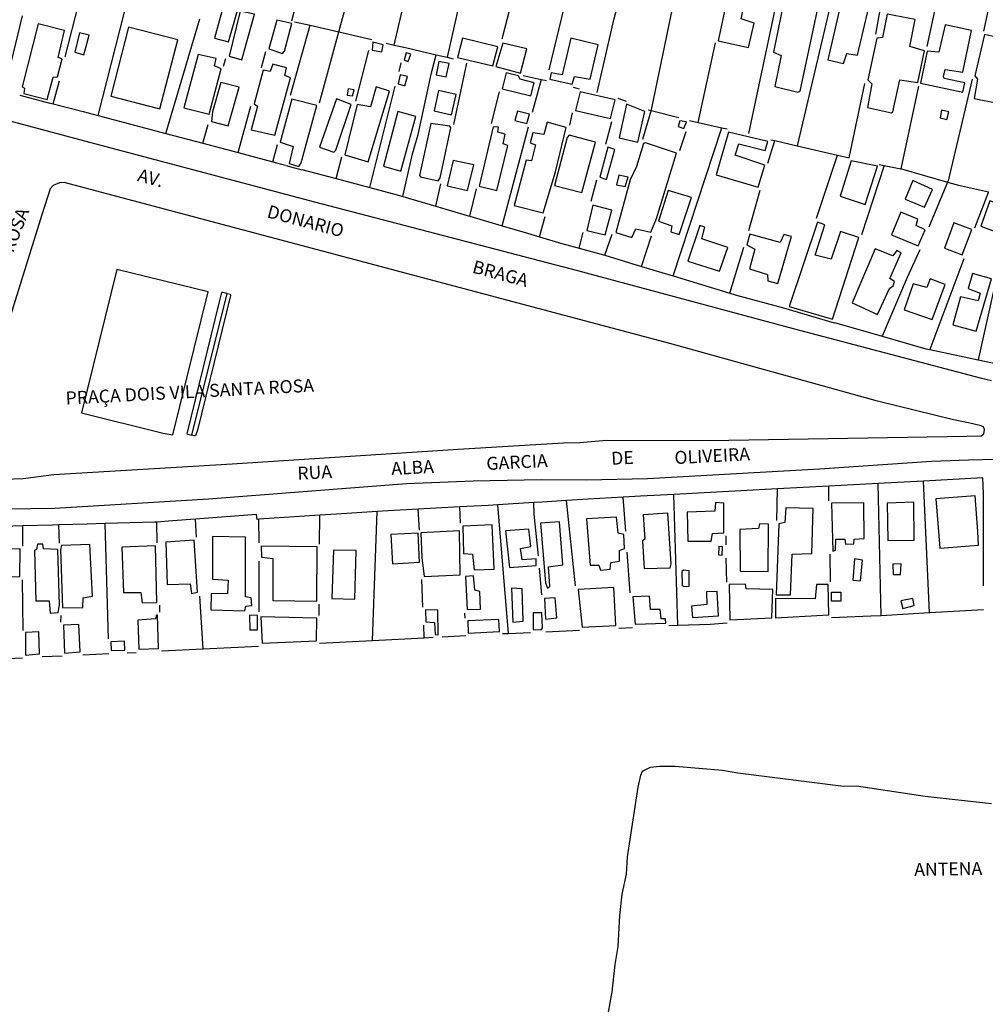
# Model space of a CAD drawing. Units: millimetres. Extents: x 187934 to 190351, y 1679726 to 1682612.
# Drawn here: x 189918 to 190104, y 1680009 to 1680199 of the extents above; entities that cross this region are included whole.
import ezdxf
from ezdxf.enums import TextEntityAlignment as Align

# ---------------------------------------------------------------- set-up
doc = ezdxf.new("R2010")
doc.units = ezdxf.units.MM
doc.header["$LTSCALE"] = 10
doc.header["$MEASUREMENT"] = 0
doc.header["$PDMODE"] = 2
doc.header["$PDSIZE"] = 5
doc.layers.add('Cotas_Coordenadas', color=7, linetype='Continuous', lineweight=20)
doc.layers.add('Linhas de Cota', color=7, linetype='Continuous', lineweight=5)
for name, color, linetype in [('V-AREA_VERDE', 3, 'Continuous'), ('V-EDIFICACAO', 31, 'Continuous'), ('V-LOTE', 1, 'Continuous'), ('V-NOME_DOS_LOGRADOUROS', 7, 'Continuous'), ('V-QUADRA', 50, 'Continuous'), ('V-TESTADA', 5, 'Continuous'), ('V-VALETA', 173, 'Continuous')]:
    doc.layers.add(name, color=color, linetype=linetype)
doc.styles.get("Standard").update_dxf_attribs({"font": 'ARIAL.TTF'})
doc.dimstyles.new('ISO-25', dxfattribs={"dimtxt": 2.5, "dimasz": 2.5, "dimexe": 1.25, "dimexo": 0.625, "dimgap": 1, "dimtad": 1, "dimtxsty": 'Standard', "dimblk": 'OBLIQUE', "dimcen": 0, "dimadec": 0, "dimazin": 0, "dimtfac": 1, "dimtmove": 0, "dimatfit": 3, "dimfxl": 0, "dimarcsym": 0})

# ---------------------------------------------------------------- blocks, each defined once
blk = doc.blocks.new('_Oblique')
at = {"layer": 'Linhas de Cota', "color": 0, "lineweight": -2}
blk.add_line((-0.5, -0.5), (0.5, 0.5), dxfattribs=at)
blk = doc.blocks.new('*D155')
at = {"layer": 'Cotas_Coordenadas', "color": 0, "lineweight": -2, "ltscale": 5}
blk.add_line((189747.78, 1680018.38), (189733.65, 1680012.37), dxfattribs=at)
at = {"layer": 'Defpoints', "color": 0, "ltscale": 5}
for p in [(190101.71, 1680169), (189733.65, 1680012.37)]:
    blk.add_point(p, dxfattribs=at)
at = {"layer": 'Cotas_Coordenadas', "color": 0, "lineweight": -2, "ltscale": 5, "xscale": 2.5, "yscale": 2.5, "zscale": 2.5, "rotation": 203.0519059049302}
blk.add_blockref('_Oblique', (189733.65, 1680012.37), dxfattribs=at)
at = {"layer": 'Cotas_Coordenadas', "color": 0, "ltscale": 5, "insert": (189742.33, 1680018.54), "char_height": 2.5, "attachment_point": 5, "rotation": 23.0519}
blk.add_mtext('R400', dxfattribs=at)
blk = doc.blocks.new('*D222')
at = {"layer": 'Defpoints', "color": 0, "ltscale": 5}
for p in [(190101.84, 1680168.5), (189698.75, 1680002.33)]:
    blk.add_point(p, dxfattribs=at)
at = {"layer": 'Linhas de Cota', "color": 0, "lineweight": -2, "ltscale": 5}
blk.add_line((189712.53, 1680008.02), (189698.75, 1680002.33), dxfattribs=at)
at = {"layer": 'Linhas de Cota', "color": 0, "lineweight": -2, "ltscale": 5, "xscale": 2.5, "yscale": 2.5, "zscale": 2.5, "rotation": 202.4036608616126}
blk.add_blockref('_Oblique', (189698.75, 1680002.33), dxfattribs=at)
at = {"layer": 'Linhas de Cota', "color": 0, "ltscale": 5, "insert": (189707.08, 1680008.23), "char_height": 2.5, "attachment_point": 5, "rotation": 22.4037}
blk.add_mtext('R436', dxfattribs=at)
blk = doc.blocks.new('*D223')
at = {"layer": 'Defpoints', "color": 0, "ltscale": 5}
for p in [(190088.06, 1680221.38), (189691.9, 1680166.06)]:
    blk.add_point(p, dxfattribs=at)
at = {"layer": 'Linhas de Cota', "color": 0, "lineweight": -2, "ltscale": 5}
blk.add_line((189706.67, 1680168.12), (189691.9, 1680166.06), dxfattribs=at)
at = {"layer": 'Linhas de Cota', "color": 0, "lineweight": -2, "ltscale": 5, "xscale": 2.5, "yscale": 2.5, "zscale": 2.5, "rotation": 187.9501085644772}
blk.add_blockref('_Oblique', (189691.9, 1680166.06), dxfattribs=at)
at = {"layer": 'Linhas de Cota', "color": 0, "ltscale": 5, "insert": (189701.45, 1680169.69), "char_height": 2.5, "attachment_point": 5, "rotation": 7.9501}
blk.add_mtext('R400', dxfattribs=at)
blk = doc.blocks.new('*D224')
at = {"layer": 'Defpoints', "color": 0, "ltscale": 5}
for p in [(190088.06, 1680221.38), (189656.77, 1680157.48)]:
    blk.add_point(p, dxfattribs=at)
at = {"layer": 'Linhas de Cota', "color": 0, "lineweight": -2, "ltscale": 5}
blk.add_line((189671.52, 1680159.67), (189656.77, 1680157.48), dxfattribs=at)
at = {"layer": 'Linhas de Cota', "color": 0, "lineweight": -2, "ltscale": 5, "xscale": 2.5, "yscale": 2.5, "zscale": 2.5, "rotation": 188.4268090430182}
blk.add_blockref('_Oblique', (189656.77, 1680157.48), dxfattribs=at)
at = {"layer": 'Linhas de Cota', "color": 0, "ltscale": 5, "insert": (189666.28, 1680161.2), "char_height": 2.5, "attachment_point": 5, "rotation": 8.4268}
blk.add_mtext('R436', dxfattribs=at)

msp = doc.modelspace()

# ---------------------------------------------------------------- linework, layer by layer
at = {"layer": 'V-AREA_VERDE'}
msp.add_lwpolyline([(189912.7, 1680109.83), (189918.38, 1680109.98), (189924.28, 1680110.79), (189958.68, 1680112.84), (190002.31, 1680115.69), (190022.65, 1680116.88), (190025.85, 1680116.95), (190030.98, 1680117.39), (190050.8, 1680117.32), (190100.54, 1680118.2), (190103.27, 1680118.25), (190103.83, 1680118.6), (190103.95, 1680119.47), (190103.76, 1680119.96), (190103.3, 1680120.19), (190100.82, 1680120.72), (190097.93, 1680121.34), (190083.28, 1680124.89), (190043.17, 1680136.06), (189929.44, 1680166.3), (189926.26, 1680167.14), (189925.35, 1680167.07), (189924.19, 1680166.55), (189923.58, 1680165.91), (189921.99, 1680160.85), (189908.89, 1680119.15)], dxfattribs=at)
at = {"layer": 'V-EDIFICACAO'}
for points in [[(190055.15, 1680206.83), (190052.54, 1680194.44), (190058.36, 1680193.15), (190059.44, 1680197.88), (190056.97, 1680198.71), (190058.61, 1680206.26), (190055.15, 1680206.83)], [(190065.47, 1680203.36), (190063.18, 1680192.26), (190064.66, 1680191.62), (190063.43, 1680185.65), (190067.92, 1680184.55), (190068.33, 1680184.76), (190072.02, 1680201.91), (190065.47, 1680203.36)], [(190076.52, 1680203.03), (190073.66, 1680190.77), (190076.73, 1680190.06), (190077.33, 1680191.97), (190079.44, 1680191.67), (190081.61, 1680200.94), (190078.72, 1680201.63), (190078.84, 1680202.57), (190076.52, 1680203.03)], [(189957.33, 1680200.93), (189956.89, 1680200.78), (189955.33, 1680194.94), (189957.98, 1680194.27), (189959.71, 1680200.27), (189957.33, 1680200.93)], [(189958.13, 1680191.48), (189960.57, 1680190.8), (189963.02, 1680199.56), (189960.24, 1680200.18), (189958.13, 1680191.48)], [(190085.12, 1680199.57), (190084.22, 1680195.11), (190083.18, 1680194.95), (190081.4, 1680186.89), (190082.19, 1680186.12), (190081.33, 1680181.6), (190085.96, 1680180.57), (190086.23, 1680180.77), (190087.58, 1680186.92), (190091.07, 1680186.43), (190092.38, 1680192.54), (190089.55, 1680193.38), (190090.56, 1680198.56), (190085.12, 1680199.57)], [(189921.28, 1680197.74), (189918.19, 1680185.57), (189918.65, 1680185.34), (189918.5, 1680184.3), (189922.98, 1680183.15), (189924.14, 1680187.4), (189924.99, 1680187.5), (189925.88, 1680190.95), (189925.12, 1680191.24), (189926.33, 1680196.46), (189921.28, 1680197.74)], [(189938.67, 1680197.09), (189935.29, 1680183.77), (189944.74, 1680181.34), (189948.22, 1680194.62), (189938.67, 1680197.09)], [(189967.33, 1680198.46), (189965.81, 1680192.88), (189968.43, 1680192), (189968.79, 1680192.46), (189970.25, 1680197.8), (189967.33, 1680198.46)], [(190095.09, 1680192.23), (190092.86, 1680192.43), (190091.59, 1680186.27), (190099.76, 1680184.56), (190100.12, 1680186.33), (190096.15, 1680187.2), (190095.99, 1680187.56), (190096.37, 1680188.94), (190099.76, 1680188.42), (190101.45, 1680196.45), (190096.31, 1680197.51), (190095.09, 1680192.23)], [(189929.27, 1680195.97), (189928.35, 1680192.23), (189930.07, 1680191.75), (189931.12, 1680195.55), (189929.27, 1680195.97)], [(190003.17, 1680194.96), (190002.22, 1680191.24), (190009.01, 1680189.62), (190010.01, 1680193.26), (190003.17, 1680194.96)], [(190024.06, 1680194.93), (190022.4, 1680187.85), (190020.28, 1680188.24), (190020.02, 1680187.07), (190024.34, 1680186.11), (190024.77, 1680187.54), (190027.79, 1680187.02), (190029.37, 1680193.64), (190024.06, 1680194.93)], [(190103.95, 1680195.66), (190102.04, 1680187.67), (190102.57, 1680187.05), (190101.91, 1680183.31), (190106.52, 1680182.43), (190107.96, 1680188.75), (190111.28, 1680188.15), (190111.87, 1680188.73), (190112.97, 1680193.61), (190103.95, 1680195.66)], [(189985.89, 1680194.18), (189985.71, 1680192.63), (189987.6, 1680192.33), (189987.87, 1680193.68), (189985.89, 1680194.18)], [(190010.98, 1680194.01), (190009.63, 1680189.52), (190014.39, 1680188.19), (190015.61, 1680192.89), (190010.98, 1680194.01)], [(189952.17, 1680191.81), (189949.4, 1680181.51), (189954.24, 1680180.29), (189956.59, 1680189.07), (189955.33, 1680189.59), (189955.6, 1680191.04), (189952.17, 1680191.81)], [(189992.31, 1680192.12), (189991.92, 1680190.72), (189992.68, 1680190.45), (189993.19, 1680191.87), (189992.31, 1680192.12)], [(189966.57, 1680189.93), (189966.07, 1680188.51), (189964.69, 1680188.75), (189962.94, 1680182.28), (189963.6, 1680181.85), (189962.37, 1680177.26), (189966.94, 1680176.21), (189969.94, 1680187.28), (189968.89, 1680187.75), (189969.23, 1680189.26), (189966.57, 1680189.93)], [(189998.62, 1680190.43), (189998.1, 1680187.85), (190000.01, 1680187.48), (190000.57, 1680190.05), (189998.62, 1680190.43)], [(189991.16, 1680187.88), (189990.75, 1680186.12), (189992.04, 1680185.76), (189992.55, 1680187.57), (189991.16, 1680187.88)], [(190014.29, 1680187.07), (190013.96, 1680187.7), (190011.59, 1680188.27), (190010.81, 1680185.16), (190016.35, 1680183.83), (190017, 1680186.36), (190014.29, 1680187.07)], [(189956.5, 1680186.43), (189954.94, 1680180.76), (189954.72, 1680178.89), (189957.93, 1680178.02), (189960.06, 1680185.53), (189956.5, 1680186.43)], [(189982.85, 1680182.15), (189980.46, 1680172.44), (189984.96, 1680171.08), (189989.05, 1680184.76), (189986.49, 1680185.54), (189985.44, 1680181.71), (189982.85, 1680182.15)], [(189981.13, 1680185.2), (189980.93, 1680183.95), (189981.91, 1680183.82), (189982.23, 1680184.98), (189981.13, 1680185.2)], [(189998.55, 1680184.83), (189997.69, 1680180.93), (190001.04, 1680180.19), (190001.92, 1680184.06), (189998.55, 1680184.83)], [(190025.91, 1680184.61), (190025.01, 1680181.03), (190031.72, 1680179.45), (190032.65, 1680183.08), (190025.91, 1680184.61)], [(189970.26, 1680183.2), (189968, 1680174.86), (189970.51, 1680174.08), (189969.72, 1680170.76), (189971.61, 1680170.19), (189972.04, 1680170.9), (189975.03, 1680181.95), (189970.26, 1680183.2)], [(189975.58, 1680173.92), (189978.34, 1680172.95), (189978.73, 1680173.34), (189981.69, 1680182.18), (189978.88, 1680183.27), (189975.58, 1680173.92)], [(190034.8, 1680182.21), (190033.41, 1680175.7), (190037.04, 1680174.9), (190038.39, 1680180.78), (190034.8, 1680182.21)], [(189990.72, 1680180.79), (189987.94, 1680170.29), (189991.24, 1680169.32), (189994.18, 1680179.85), (189990.72, 1680180.79)], [(190013.77, 1680180.85), (190013.3, 1680179.08), (190015.6, 1680178.47), (190016.12, 1680180.27), (190013.77, 1680180.85)], [(190095.63, 1680181.04), (190095.35, 1680179.56), (190096.65, 1680179.27), (190097.06, 1680180.75), (190095.63, 1680181.04)], [(189997.05, 1680178.51), (189994.89, 1680168.49), (189995.06, 1680168.18), (189998.45, 1680167.45), (189998.86, 1680168.03), (190000.93, 1680177.68), (190000.73, 1680177.95), (189997.05, 1680178.51)], [(190009.09, 1680177.86), (190006.42, 1680166.4), (190009.82, 1680165.57), (190011.89, 1680174.22), (190011.04, 1680174.55), (190011.41, 1680176.44), (190009.99, 1680176.85), (190010.09, 1680177.79), (190009.09, 1680177.86)], [(190016.77, 1680176.68), (190016.26, 1680174.79), (190017.26, 1680174.38), (190016.51, 1680171.27), (190015.44, 1680171.39), (190013.17, 1680162.68), (190018.74, 1680161.24), (190021.12, 1680169.17), (190023.2, 1680177.72), (190019.49, 1680178.78), (190018.86, 1680176.4), (190016.77, 1680176.68)], [(190045.15, 1680179), (190044.83, 1680177.93), (190045.89, 1680177.51), (190046.44, 1680178.8), (190045.15, 1680179)], [(190023.39, 1680175.81), (190020.94, 1680166.5), (190026.22, 1680165.19), (190028.83, 1680174.91), (190023.76, 1680176.23), (190023.39, 1680175.81)], [(190054.51, 1680176.83), (190052.16, 1680168.56), (190060.26, 1680166.21), (190061.54, 1680170.46), (190055.79, 1680172.37), (190056.5, 1680174.57), (190061.6, 1680173.31), (190062.11, 1680175.05), (190054.51, 1680176.83)], [(190038.47, 1680174.77), (190038.14, 1680174.61), (190036.73, 1680170.2), (190035.53, 1680167.62), (190032.79, 1680157.48), (190035.86, 1680156.52), (190036.62, 1680158.2), (190039.5, 1680157.54), (190040.62, 1680160.18), (190044.5, 1680172.74), (190038.47, 1680174.77)], [(190029.67, 1680168.16), (190030.99, 1680167.68), (190032.56, 1680173.47), (190031.21, 1680173.94), (190029.67, 1680168.16)], [(190001.35, 1680171.35), (190000.24, 1680166.44), (190004.15, 1680165.57), (190005.39, 1680170.53), (190001.35, 1680171.35)], [(190078.22, 1680171.29), (190076.05, 1680164.47), (190080.88, 1680162.89), (190083.27, 1680170.28), (190078.22, 1680171.29)], [(190033.37, 1680168.52), (190032.92, 1680166.66), (190034.55, 1680166.31), (190035.14, 1680168.16), (190033.37, 1680168.52)], [(190090.07, 1680167.47), (190088.63, 1680163.91), (190092.37, 1680162.32), (190093.9, 1680165.76), (190090.07, 1680167.47)], [(190041.01, 1680159.62), (190043.55, 1680158.74), (190043.4, 1680157.58), (190045, 1680157.08), (190047.37, 1680164.22), (190042.89, 1680165.56), (190041.01, 1680159.62)], [(190028.34, 1680162.75), (190027.15, 1680157.86), (190030.74, 1680157.04), (190031.98, 1680161.8), (190028.34, 1680162.75)], [(190104.97, 1680163.55), (190103.25, 1680158.69), (190107.53, 1680157.1), (190108.75, 1680162.22), (190104.97, 1680163.55)], [(190087.77, 1680161.39), (190085.95, 1680157.04), (190091.15, 1680154.9), (190092.5, 1680157.95), (190090.73, 1680158.82), (190091.09, 1680160.05), (190087.77, 1680161.39)], [(190046.68, 1680151.94), (190052.81, 1680149.99), (190054.38, 1680154.57), (190049.35, 1680156.27), (190049.92, 1680158.5), (190048.98, 1680158.82), (190046.68, 1680151.94)], [(190071.27, 1680153.09), (190073.11, 1680158.95), (190071.68, 1680159.48), (190066.24, 1680143.21), (190074.57, 1680140.73), (190079.67, 1680156.5), (190076.11, 1680157.66), (190074.31, 1680152.29), (190071.27, 1680153.09)], [(190097.99, 1680159.32), (190096.18, 1680154.43), (190099.6, 1680153.15), (190101.49, 1680158.03), (190097.99, 1680159.32)], [(190058.65, 1680157.14), (190058.08, 1680155.07), (190059.6, 1680154.27), (190058.56, 1680150.47), (190062.02, 1680149.35), (190062.09, 1680148.15), (190064.02, 1680147.61), (190066.67, 1680156.66), (190065.21, 1680157.08), (190064.47, 1680155.54), (190058.65, 1680157.14)], [(190082.83, 1680154.28), (190078.4, 1680143.9), (190083.29, 1680141.65), (190085.57, 1680146.67), (190086.29, 1680147.19), (190086.58, 1680147.98), (190085.67, 1680148.58), (190087.82, 1680153.53), (190086.98, 1680154), (190086.27, 1680152.96), (190082.83, 1680154.28)], [(190099.27, 1680145.08), (190097.81, 1680139.67), (190102.31, 1680138.45), (190105.31, 1680148.54), (190101.59, 1680149.57), (190100.76, 1680146.65), (190103.11, 1680145.74), (190102.73, 1680144.26), (190099.27, 1680145.08)], [(190093.47, 1680148.55), (190092.8, 1680146.84), (190090.16, 1680147.56), (190088.4, 1680142.57), (190093.81, 1680140.65), (190096.36, 1680147.42), (190093.47, 1680148.55)], [(189957.73, 1680145.69), (189958.31, 1680145.54), (189958.4, 1680145.29), (189951.99, 1680119.34), (189951.66, 1680118.21), (189951.38, 1680118.23), (189950.91, 1680118.35), (189957.73, 1680145.69), (189956.83, 1680145.91), (189956.68, 1680145.91), (189956.14, 1680143.86), (189950.01, 1680118.88), (189949.98, 1680118.66), (189950.13, 1680118.56), (189950.91, 1680118.35)], [(190094.55, 1680106.08), (190095.29, 1680096.55), (190102.79, 1680097.12), (190102.62, 1680099.77), (190102.11, 1680106.66)], [(190052.03, 1680105.36), (190051.85, 1680103.72), (190046.55, 1680103.51), (190046.66, 1680097.88), (190051.2, 1680097.88), (190051.42, 1680099.37), (190053.62, 1680099.52), (190053.61, 1680105.25), (190052.03, 1680105.36)], [(190065.56, 1680104.36), (190065.4, 1680101.49), (190064.26, 1680101.27), (190063.73, 1680087.53), (190066.48, 1680087.54), (190066.79, 1680095.41), (190070.59, 1680095.51), (190070.88, 1680104.19), (190065.56, 1680104.36)], [(190074.4, 1680105.26), (190074.68, 1680096), (190075.18, 1680096.16), (190075.22, 1680098.29), (190076.95, 1680098.32), (190077.11, 1680097.36), (190078.68, 1680097.42), (190078.75, 1680098.32), (190080.69, 1680098.43), (190080.64, 1680105.33), (190074.4, 1680105.26)], [(190085.12, 1680105.27), (190085.28, 1680098.05), (190090.35, 1680098.08), (190090.3, 1680105.42), (190085.12, 1680105.27)], [(190027.09, 1680102.23), (190027.79, 1680093.31), (190029.51, 1680093.26), (190029.81, 1680092.34), (190031.68, 1680092.5), (190031.78, 1680093.77), (190033.5, 1680094.03), (190033.46, 1680096.14), (190034.47, 1680096.49), (190034.31, 1680099.17), (190033.2, 1680099.45), (190032.91, 1680102.57), (190027.09, 1680102.23)], [(190038.07, 1680102.97), (190038.36, 1680098.29), (190037.89, 1680097.97), (190038.21, 1680092.66), (190043.26, 1680092.79), (190043.46, 1680093.55), (190042.78, 1680103.29), (190038.07, 1680102.97)], [(189995.14, 1680099.52), (189995.3, 1680094.74), (189995.78, 1680091.12), (190002.73, 1680091.42), (190002.6, 1680099.93), (189995.14, 1680099.52)], [(190003.26, 1680100.83), (190003.36, 1680095.54), (190005.13, 1680095.38), (190005.44, 1680092.41), (190009.3, 1680092.54), (190008.92, 1680101.05), (190003.26, 1680100.83)], [(190011.48, 1680099.9), (190012.25, 1680092.8), (190017.39, 1680093.2), (190017.38, 1680094.48), (190014.67, 1680094.32), (190014.37, 1680096.49), (190016.38, 1680096.86), (190015.98, 1680100.25), (190011.48, 1680099.9)], [(190018.23, 1680101.4), (190019.22, 1680089.87), (190019.6, 1680088.84), (190020.05, 1680089.26), (190019.76, 1680092.96), (190022.51, 1680093.33), (190021.92, 1680101.63), (190018.23, 1680101.4)], [(190056.68, 1680100.16), (190056.78, 1680092.13), (190062.17, 1680092.09), (190062.21, 1680101.18), (190060.5, 1680101.25), (190060.32, 1680100.35), (190056.68, 1680100.16)], [(189945.93, 1680097.74), (189946.18, 1680089.56), (189950.62, 1680089.68), (189950.83, 1680087.79), (189952.04, 1680088.08), (189951.36, 1680098.13), (189945.93, 1680097.74)], [(189954.94, 1680098.78), (189954.94, 1680090.57), (189957.92, 1680090.41), (189957.79, 1680087.79), (189954.63, 1680087.78), (189954.59, 1680084.64), (189961.17, 1680084.44), (189961.35, 1680085.35), (189962.48, 1680085.47), (189962.41, 1680086.98), (189961.31, 1680087.2), (189961.3, 1680098.66), (189954.94, 1680098.78)], [(189989.35, 1680099.21), (189989.65, 1680093.56), (189994.85, 1680093.87), (189994.62, 1680099.48), (189989.35, 1680099.21)], [(189912.87, 1680096.34), (189912.77, 1680091.01), (189917.72, 1680091.07), (189917.82, 1680096.4), (189912.87, 1680096.34)], [(189922.28, 1680096.43), (189922.17, 1680097.33), (189921.16, 1680097.33), (189920.95, 1680096.29), (189920.54, 1680096.11), (189920.83, 1680086.43), (189923.36, 1680086.41), (189923.59, 1680084.04), (189925.14, 1680084.12), (189925.38, 1680085.63), (189925.06, 1680096.29), (189922.28, 1680096.43)], [(189925.78, 1680097.06), (189925.58, 1680096.3), (189925.93, 1680085.05), (189929.91, 1680085.14), (189929.96, 1680087), (189931.78, 1680087.32), (189931.24, 1680097.28), (189925.78, 1680097.06)], [(189937.42, 1680096.77), (189937.71, 1680088.02), (189941.07, 1680088), (189941.34, 1680086.01), (189944.19, 1680086.1), (189943.88, 1680097.01), (189937.42, 1680096.77)], [(189964.31, 1680096.97), (189964.35, 1680094.81), (189966.59, 1680094.55), (189966.57, 1680086.48), (189975.05, 1680086.33), (189975.13, 1680096.81), (189964.31, 1680096.97)], [(189978.24, 1680096.18), (189977.97, 1680086.87), (189982.39, 1680086.74), (189982.67, 1680096.08), (189978.24, 1680096.18)], [(190052.68, 1680096.88), (190052.57, 1680095.25), (190053.29, 1680095.19), (190053.33, 1680096.81), (190052.68, 1680096.88)], [(190078.86, 1680094.53), (190078.53, 1680090.41), (190080.01, 1680090.24), (190080.4, 1680094.27), (190078.86, 1680094.53)], [(190045.83, 1680092.3), (190045.53, 1680092.07), (190045.59, 1680089.43), (190045.85, 1680089.19), (190046.91, 1680089.25), (190046.95, 1680092.16), (190045.83, 1680092.3)], [(190086.21, 1680093.5), (190086.3, 1680091.51), (190087.72, 1680091.48), (190087.82, 1680093.53), (190086.21, 1680093.5)], [(190003.77, 1680091.11), (190004.06, 1680084.71), (190006.63, 1680084.8), (190006.53, 1680088.21), (190005.52, 1680088.44), (190005.32, 1680091.2), (190003.77, 1680091.11)], [(190012.6, 1680088.85), (190012.91, 1680082.28), (190014.88, 1680082.48), (190014.66, 1680088.74), (190012.6, 1680088.85)], [(190025.5, 1680088.58), (190026.26, 1680081.35), (190032.76, 1680081.65), (190032.37, 1680088.94), (190025.5, 1680088.58)], [(190057.94, 1680088.71), (190057.79, 1680089.62), (190054.64, 1680089.55), (190054.77, 1680082.72), (190062.91, 1680083.14), (190063.09, 1680088.61), (190057.94, 1680088.71)], [(190063.59, 1680086.88), (190063.6, 1680083.14), (190073.9, 1680083.69), (190073.73, 1680089.56), (190071.52, 1680089.55), (190071.22, 1680086.8), (190063.59, 1680086.88)], [(190019.03, 1680086.85), (190019.2, 1680082.85), (190021.35, 1680083.09), (190021.03, 1680087), (190019.03, 1680086.85)], [(190036.07, 1680087.16), (190036.49, 1680081.89), (190042.39, 1680082.12), (190042.36, 1680082.9), (190041.55, 1680082.91), (190041.34, 1680084.74), (190039.48, 1680084.73), (190039.28, 1680087.27), (190036.07, 1680087.16)], [(190047.37, 1680085.38), (190047.57, 1680083.2), (190052.56, 1680083.5), (190052.31, 1680088.22), (190050.28, 1680088.13), (190050.33, 1680085.68), (190047.37, 1680085.38)], [(190074.38, 1680088.09), (190076.2, 1680088.09), (190076.2, 1680086.32), (190074.38, 1680086.32), (190074.38, 1680088.09)], [(190087.81, 1680086.37), (190088.18, 1680084.95), (190090.37, 1680085.47), (190090.08, 1680086.84), (190087.81, 1680086.37)], [(189940.51, 1680082.68), (189940.71, 1680077.06), (189944.52, 1680077.22), (189944.32, 1680083.64), (189944.08, 1680083.64), (189943.89, 1680082.91), (189940.51, 1680082.68)], [(189962.08, 1680083.63), (189962.15, 1680080.81), (189963.63, 1680080.82), (189963.63, 1680083.56), (189962.08, 1680083.63)], [(189964.22, 1680083.29), (189964.48, 1680078.24), (189974.99, 1680078.67), (189975.06, 1680083.08), (189964.22, 1680083.29)], [(189996.04, 1680084.65), (189996.1, 1680082.37), (189997.77, 1680082.22), (189997.91, 1680079.9), (189998.47, 1680079.86), (189998.41, 1680084.58), (189996.04, 1680084.65)], [(190016.78, 1680084.08), (190016.8, 1680080.85), (190018.34, 1680080.81), (190018.61, 1680081.19), (190018.48, 1680084.07), (190016.78, 1680084.08)], [(189926.18, 1680081.73), (189926.34, 1680076.32), (189929.36, 1680076.58), (189929.1, 1680081.84), (189926.18, 1680081.73)], [(190004.2, 1680082.52), (190004.25, 1680080.17), (190010.29, 1680080.5), (190010.21, 1680082.77), (190004.2, 1680082.52)], [(189918.79, 1680080.31), (189918.8, 1680075.91), (189921.55, 1680076.17), (189921.42, 1680080.43), (189918.79, 1680080.31)], [(189935.26, 1680078.47), (189935.37, 1680076.8), (189937.96, 1680076.89), (189937.92, 1680078.59), (189935.26, 1680078.47)]]:
    msp.add_lwpolyline(points, close=True, dxfattribs=at)
at = {"layer": 'V-LOTE'}
for points in [[(189990, 1680193.63), (189997.27, 1680224.94)], [(190017.3, 1680220.16), (190010.74, 1680194.79)], [(190019.92, 1680188.83), (190026.65, 1680216.82)], [(189979.33, 1680196.17), (189984.35, 1680214.48)], [(189970.25, 1680198.32), (189974.19, 1680213.78)], [(190005.03, 1680212.7), (190000.19, 1680191.27)], [(190039.59, 1680180.92), (190039.75, 1680181.47), (190046.22, 1680212.83)], [(190058.41, 1680176.55), (190065.35, 1680209.03)], [(190075.42, 1680206.75), (190067.75, 1680174.19)], [(190082.98, 1680195.73), (190083.65, 1680199.64), (190084.81, 1680204.63)], [(189932.82, 1680180.02), (189938.77, 1680203.29)], [(190029.15, 1680184.47), (190032.44, 1680198.77), (190033.45, 1680202.56)], [(189926.46, 1680191.33), (189929.11, 1680201.63)], [(190094.74, 1680202.38), (190092.79, 1680193.36)], [(189918.18, 1680199.29), (189914.72, 1680184.84)], [(189945.92, 1680176.56), (189952.47, 1680198.67)], [(190104.59, 1680200.16), (190103.73, 1680196.3)], [(189970, 1680183.93), (189973.74, 1680197.45)], [(189970.77, 1680198.13), (189973.74, 1680197.45)], [(189973.74, 1680197.45), (189979.33, 1680196.17)], [(189975.57, 1680182.49), (189979.33, 1680196.17)], [(189979.33, 1680196.17), (189985.66, 1680194.72)], [(189988.46, 1680193.99), (189990, 1680193.63)], [(189990, 1680193.63), (189992.14, 1680193.14)], [(189992.14, 1680193.14), (189998.09, 1680191.76)], [(190048.67, 1680178.7), (190051.98, 1680194.07)], [(189964.4, 1680189.32), (189965.22, 1680192.41)], [(189982.58, 1680182.78), (189985.12, 1680192.56)], [(189991.64, 1680164.43), (189993.53, 1680172.65), (189994.61, 1680176.4), (189997.17, 1680188.24), (189998.09, 1680191.76)], [(189998.09, 1680191.76), (190000.19, 1680191.27)], [(190000.19, 1680191.27), (190001.4, 1680190.99)], [(189957.03, 1680189.55), (189957.52, 1680191.03)], [(189990.93, 1680188.5), (189991.34, 1680190.22)], [(190001.47, 1680178.29), (190003.99, 1680190.15)], [(190014.9, 1680187.78), (190018.38, 1680187)], [(189924.14, 1680182.31), (189925.35, 1680186.74)], [(189985.29, 1680166.14), (189990.18, 1680185.71)], [(190018.38, 1680187), (190016.61, 1680180.64)], [(190018.38, 1680187), (190019.41, 1680186.77)], [(190024.51, 1680185.5), (190025.66, 1680185.2)], [(190075.58, 1680172.38), (190077.82, 1680171.86), (190080.84, 1680186.24)], [(190091.2, 1680185.68), (190087.75, 1680169.77)], [(190101.53, 1680187.07), (190096.92, 1680167.44), (190096.82, 1680167.2)], [(190008.8, 1680178.5), (190010.3, 1680184.61)], [(189923.39, 1680182.51), (189924.14, 1680182.31)], [(189924.14, 1680182.31), (189929.93, 1680180.78)], [(189959.88, 1680172.87), (189962.32, 1680181.84)], [(190033.14, 1680183.35), (190034.74, 1680182.8)], [(189929.93, 1680180.78), (189932.82, 1680180.02)], [(189932.82, 1680180.02), (189945.92, 1680176.56)], [(190023.86, 1680178.17), (190024.38, 1680180.58)], [(190038.01, 1680175.47), (190039.59, 1680180.92)], [(190039.59, 1680180.92), (190039, 1680181.07)], [(190044.94, 1680179.61), (190039.59, 1680180.92)], [(189953.07, 1680174.67), (189954.09, 1680178.32)], [(190010.84, 1680158.75), (190015.94, 1680177.87)], [(190030.87, 1680174.49), (190032.02, 1680178.89)], [(190047, 1680179.08), (190048.67, 1680178.7)], [(190048.67, 1680178.7), (190053.26, 1680177.67)], [(189945.92, 1680176.56), (189953.07, 1680174.67)], [(190043.83, 1680149.08), (190053.26, 1680177.67)], [(190045.11, 1680173.26), (190046.35, 1680176.94)], [(190053.26, 1680177.67), (190054.26, 1680177.44)], [(189953.07, 1680174.67), (189959.88, 1680172.87)], [(189966.53, 1680171.11), (189967.44, 1680174.42)], [(190062.14, 1680170.84), (190063.46, 1680175.19)], [(190062.69, 1680175.37), (190063.46, 1680175.19)], [(190063.46, 1680175.19), (190067.75, 1680174.19)], [(190067.75, 1680174.19), (190075.58, 1680172.38)], [(189959.88, 1680172.87), (189966.53, 1680171.11)], [(189978.76, 1680167.86), (189979.88, 1680172.08)], [(190071.49, 1680160.21), (190075.58, 1680172.38)], [(189966.53, 1680171.11), (189968.97, 1680170.47)], [(190084.59, 1680170.4), (190080.2, 1680156.99)], [(190083.63, 1680170.59), (190084.59, 1680170.4)], [(190084.59, 1680170.4), (190087.75, 1680169.77)], [(189972.15, 1680169.6), (189978.76, 1680167.86)], [(190087.75, 1680169.77), (190087.9, 1680169.74), (190096.82, 1680167.2)], [(189978.76, 1680167.86), (189985.29, 1680166.14)], [(189998.04, 1680162.54), (189998.98, 1680166.86)], [(190027.98, 1680163.51), (190029.08, 1680167.62)], [(190096.82, 1680167.2), (190093.17, 1680158.48)], [(190096.82, 1680167.2), (190098.9, 1680166.61), (190104.71, 1680165.3)], [(189985.29, 1680166.14), (189990.59, 1680164.74)], [(189990.59, 1680164.74), (189991.64, 1680164.43)], [(190004.56, 1680160.61), (190005.86, 1680165.9)], [(190058.42, 1680157.88), (190060.63, 1680165.62)], [(190104.71, 1680165.3), (190102.02, 1680158.3)], [(189991.64, 1680164.43), (189998.04, 1680162.54)], [(189998.04, 1680162.54), (190004.05, 1680160.76)], [(190004.05, 1680160.76), (190004.56, 1680160.61)], [(190004.56, 1680160.61), (190010.84, 1680158.75)], [(190018.03, 1680156.63), (190019.14, 1680160.58)], [(190010.84, 1680158.75), (190015.69, 1680157.32)], [(190015.69, 1680157.32), (190018.03, 1680156.63)], [(190025.66, 1680154.45), (190026.44, 1680157.45)], [(190030.66, 1680153.07), (190032.07, 1680157.15)], [(190018.03, 1680156.63), (190022.32, 1680155.36)], [(190022.32, 1680155.36), (190025.66, 1680154.45)], [(190037.72, 1680150.93), (190039.66, 1680156.79)], [(190107.9, 1680156.33), (190102.74, 1680132.9)], [(190025.66, 1680154.45), (190030.38, 1680153.16)], [(190030.38, 1680153.16), (190030.66, 1680153.07)], [(190054.77, 1680145.76), (190057.49, 1680154.65)], [(190091.43, 1680154.15), (190089, 1680148.81), (190084.21, 1680137.45)], [(190030.66, 1680153.07), (190037.72, 1680150.93)], [(190099.92, 1680152.37), (190093.37, 1680134.87)], [(189947.25, 1680118.44), (189954.05, 1680146.03), (189936.44, 1680150.31), (189929.6, 1680122.65), (189945.4, 1680118.77), (189947.25, 1680118.44)], [(190037.72, 1680150.93), (190043.83, 1680149.08)], [(190043.83, 1680149.08), (190054.77, 1680145.76)], [(190054.77, 1680145.76), (190055.8, 1680145.45)], [(190055.8, 1680145.45), (190065.12, 1680142.93)], [(190065.12, 1680142.93), (190065.43, 1680142.85)], [(190074.95, 1680140.12), (190084.21, 1680137.45)], [(190084.21, 1680137.45), (190092.64, 1680135.02)], [(190092.64, 1680135.02), (190093.37, 1680134.87)], [(190093.37, 1680134.87), (190102.74, 1680132.9)], [(190102.74, 1680132.9), (190106.71, 1680132.06)], [(190092.18, 1680109.5), (190083.41, 1680109.03)], [(190103.59, 1680110.11), (190092.18, 1680109.5)], [(190093.31, 1680084.12), (190092.18, 1680109.5)], [(190103.77, 1680089.29), (190103.72, 1680107), (190103.59, 1680110.11)], [(190063.98, 1680107.99), (190043.96, 1680106.92)], [(190063.84, 1680101.92), (190063.98, 1680107.99)], [(190073.86, 1680108.52), (190063.98, 1680107.99)], [(190083.41, 1680109.03), (190073.86, 1680108.52)], [(190073.9, 1680105.72), (190073.86, 1680108.52)], [(190084.01, 1680083.59), (190083.41, 1680109.03)], [(190023.24, 1680105.77), (190018.53, 1680105.46)], [(190027.45, 1680106.04), (190023.24, 1680105.77)], [(190024.99, 1680089.27), (190023.24, 1680105.77)], [(190034.16, 1680106.4), (190027.45, 1680106.04)], [(190037.53, 1680106.58), (190034.16, 1680106.4)], [(190034.67, 1680099.86), (190034.16, 1680106.4)], [(190043.96, 1680106.92), (190037.53, 1680106.58)], [(190044.73, 1680081.72), (190043.96, 1680106.92)], [(189988.84, 1680103.79), (189986.68, 1680103.65)], [(189994.62, 1680104.09), (189988.84, 1680103.79)], [(190002.67, 1680104.51), (189994.62, 1680104.09)], [(189994.85, 1680100.05), (189994.62, 1680104.09)], [(190008.11, 1680104.79), (190002.67, 1680104.51)], [(190002.8, 1680101.39), (190002.67, 1680104.51)], [(190009.97, 1680104.91), (190008.11, 1680104.79)], [(190016.94, 1680105.36), (190009.97, 1680104.91)], [(190012.06, 1680080.12), (190009.97, 1680104.91)], [(190018.53, 1680105.46), (190016.94, 1680105.36)], [(190017.83, 1680095.11), (190017.03, 1680103.1), (190016.94, 1680105.36)], [(189947.2, 1680101.82), (189944.2, 1680101.59)], [(189951.63, 1680102.15), (189947.2, 1680101.82)], [(189963.41, 1680103.03), (189951.63, 1680102.15)], [(189951.83, 1680098.7), (189951.63, 1680102.15)], [(189963.56, 1680102.11), (189963.41, 1680103.03)], [(189963.87, 1680102.13), (189963.56, 1680102.11)], [(189975.62, 1680102.91), (189963.87, 1680102.13)], [(189963.94, 1680097.57), (189963.87, 1680102.13)], [(189975.58, 1680097.36), (189975.62, 1680102.91)], [(189978.84, 1680103.13), (189975.62, 1680102.91)], [(189986.68, 1680103.65), (189978.84, 1680103.13)], [(189985.83, 1680078.77), (189986.68, 1680103.65)], [(189918.3, 1680100.84), (189912.51, 1680100.68)], [(189918.29, 1680096.96), (189918.3, 1680100.84)], [(189924.05, 1680101), (189918.3, 1680100.84)], [(189925.28, 1680101.04), (189924.05, 1680101)], [(189930.73, 1680101.19), (189925.28, 1680101.04)], [(189925.35, 1680097.5), (189925.28, 1680101.04)], [(189934.2, 1680101.29), (189930.73, 1680101.19)], [(189943.78, 1680101.56), (189934.2, 1680101.29)], [(189934.85, 1680079.05), (189934.2, 1680101.29)], [(189944.2, 1680101.59), (189943.78, 1680101.56)], [(189944.26, 1680097.58), (189944.2, 1680101.59)], [(190054.06, 1680097.21), (190054.05, 1680098.92)], [(190035.56, 1680087.92), (190034.98, 1680095.8)], [(190054.17, 1680090.03), (190054.08, 1680094.64)], [(190074.18, 1680090.04), (190074.12, 1680095.41)], [(189963.9, 1680084.27), (189963.93, 1680094.04)], [(190018.46, 1680087.58), (190018.04, 1680092.67)], [(189918.36, 1680080.68), (189918.24, 1680090.47)], [(189995.53, 1680085.2), (189995.35, 1680090.5)], [(189953.12, 1680077.15), (189952.5, 1680087.3)], [(189944.77, 1680084.23), (189944.76, 1680085.56)], [(189975.48, 1680083.58), (189975.5, 1680085.75)], [(190093.31, 1680084.12), (190103.73, 1680084.71)], [(189925.67, 1680082.27), (189925.71, 1680083.58)], [(190003.7, 1680083.07), (190003.65, 1680084.05)], [(190074.43, 1680083.21), (190081.99, 1680083.48), (190084.01, 1680083.59)], [(190084.01, 1680083.59), (190093.31, 1680084.12)], [(189995.8, 1680079.28), (189995.73, 1680081.72)], [(190033.34, 1680081.14), (190035.99, 1680081.28)], [(190043.02, 1680081.67), (190044.73, 1680081.72)], [(190044.73, 1680081.72), (190050.95, 1680081.88), (190054.25, 1680082.18)], [(189985.83, 1680078.77), (189995.8, 1680079.28)], [(189995.8, 1680079.28), (189997.48, 1680079.36)], [(189999.23, 1680079.46), (190003.82, 1680079.73)], [(190010.92, 1680080.07), (190012.06, 1680080.12)], [(190012.06, 1680080.12), (190016.28, 1680080.29)], [(190019.23, 1680080.43), (190025.73, 1680080.76)], [(189945.08, 1680076.77), (189953.12, 1680077.15)], [(189953.12, 1680077.15), (189963.8, 1680077.66)], [(189975.57, 1680078.26), (189985.83, 1680078.77)], [(189912.58, 1680075.12), (189918.24, 1680075.4)], [(189922.03, 1680075.63), (189925.92, 1680075.79)], [(189929.9, 1680075.98), (189934.9, 1680076.23)], [(189938.47, 1680076.38), (189940.19, 1680076.45)]]:
    msp.add_lwpolyline(points, dxfattribs=at)
at = {"layer": 'V-QUADRA'}
for points in [[(189823.51, 1680203.74), (189868.21, 1680191.6), (189916.48, 1680178.79), (189932.11, 1680174.64), (189974.59, 1680163.36), (190025.36, 1680150.15), (190067.03, 1680138.92), (190103.37, 1680129.39), (190105.26, 1680128.89)], [(189912.7, 1680109.83), (189918.38, 1680109.98), (189924.28, 1680110.79), (189958.68, 1680112.84), (190002.31, 1680115.69), (190022.65, 1680116.88), (190025.85, 1680116.95), (190030.98, 1680117.39), (190050.8, 1680117.32), (190100.54, 1680118.2), (190103.27, 1680118.25), (190103.83, 1680118.6), (190103.95, 1680119.47), (190103.76, 1680119.96), (190103.3, 1680120.19), (190100.82, 1680120.72), (190097.93, 1680121.34), (190083.28, 1680124.89), (190043.17, 1680136.06), (189929.44, 1680166.3), (189926.26, 1680167.14), (189925.35, 1680167.07), (189924.19, 1680166.55), (189923.58, 1680165.91), (189921.99, 1680160.85), (189908.89, 1680119.15)], [(190106.09, 1680113.69), (190100.84, 1680113.51), (190093.71, 1680113.27), (190072.11, 1680111.78), (190038.85, 1680109.93), (190027.13, 1680109.65), (190018.34, 1680109.75), (190005.24, 1680109.48), (189992.34, 1680108.94), (189954.12, 1680106.02), (189924.47, 1680104.24), (189910.28, 1680104.04)]]:
    msp.add_lwpolyline(points, dxfattribs=at)
at = {"layer": 'V-TESTADA'}
for points in [[(189917.73, 1680183.97), (189923.54, 1680182.42)], [(189923.39, 1680182.51), (189924.14, 1680182.31)], [(189924.14, 1680182.31), (189929.93, 1680180.78)], [(189929.93, 1680180.78), (189932.82, 1680180.02)], [(189932.82, 1680180.02), (189945.92, 1680176.56)], [(189945.92, 1680176.56), (189953.07, 1680174.67)], [(189953.07, 1680174.67), (189959.88, 1680172.87)], [(189959.88, 1680172.87), (189966.53, 1680171.11)], [(189966.53, 1680171.11), (189968.97, 1680170.47)], [(189969.04, 1680170.38), (189972.18, 1680169.54)], [(189972.15, 1680169.6), (189978.76, 1680167.86)], [(189978.76, 1680167.86), (189985.29, 1680166.14)], [(189985.29, 1680166.14), (189990.59, 1680164.74)], [(189990.59, 1680164.74), (189991.64, 1680164.43)], [(189991.64, 1680164.43), (189998.04, 1680162.54)], [(189998.04, 1680162.54), (190004.05, 1680160.76)], [(190004.05, 1680160.76), (190004.56, 1680160.61)], [(190004.56, 1680160.61), (190010.84, 1680158.75)], [(190010.84, 1680158.75), (190015.69, 1680157.32)], [(190015.69, 1680157.32), (190018.03, 1680156.63)], [(190018.03, 1680156.63), (190022.32, 1680155.36)], [(190022.32, 1680155.36), (190025.66, 1680154.45)], [(190025.66, 1680154.45), (190030.38, 1680153.16)], [(190030.38, 1680153.16), (190030.66, 1680153.07)], [(190030.66, 1680153.07), (190037.72, 1680150.93)], [(190037.72, 1680150.93), (190043.83, 1680149.08)], [(190043.83, 1680149.08), (190054.77, 1680145.76)], [(190054.77, 1680145.76), (190055.8, 1680145.45)], [(190055.8, 1680145.45), (190065.12, 1680142.93)], [(190065.12, 1680142.93), (190074.94, 1680140.06)], [(190065.12, 1680142.93), (190065.43, 1680142.85)], [(190074.95, 1680140.12), (190084.21, 1680137.45)], [(190084.21, 1680137.45), (190092.64, 1680135.02)], [(190092.64, 1680135.02), (190093.37, 1680134.87)], [(190093.37, 1680134.87), (190102.74, 1680132.9)], [(190102.74, 1680132.9), (190106.71, 1680132.06)], [(190092.18, 1680109.5), (190083.41, 1680109.03)], [(190103.59, 1680110.11), (190092.18, 1680109.5)], [(190063.98, 1680107.99), (190043.96, 1680106.92)], [(190073.86, 1680108.52), (190063.98, 1680107.99)], [(190083.41, 1680109.03), (190073.86, 1680108.52)], [(190023.24, 1680105.77), (190018.53, 1680105.46)], [(190027.45, 1680106.04), (190023.24, 1680105.77)], [(190034.16, 1680106.4), (190027.45, 1680106.04)], [(190037.53, 1680106.58), (190034.16, 1680106.4)], [(190043.96, 1680106.92), (190037.53, 1680106.58)], [(189988.84, 1680103.79), (189986.68, 1680103.65)], [(189994.62, 1680104.09), (189988.84, 1680103.79)], [(190002.67, 1680104.51), (189994.62, 1680104.09)], [(190008.11, 1680104.79), (190002.67, 1680104.51)], [(190009.97, 1680104.91), (190008.11, 1680104.79)], [(190016.94, 1680105.36), (190009.97, 1680104.91)], [(190018.53, 1680105.46), (190016.94, 1680105.36)], [(189947.2, 1680101.82), (189944.2, 1680101.59)], [(189951.63, 1680102.15), (189947.2, 1680101.82)], [(189963.41, 1680103.03), (189951.63, 1680102.15)], [(189963.87, 1680102.13), (189963.56, 1680102.11)], [(189975.62, 1680102.91), (189963.87, 1680102.13)], [(189978.84, 1680103.13), (189975.62, 1680102.91)], [(189986.68, 1680103.65), (189978.84, 1680103.13)], [(189918.3, 1680100.84), (189912.51, 1680100.68)], [(189924.05, 1680101), (189918.3, 1680100.84)], [(189925.28, 1680101.04), (189924.05, 1680101)], [(189930.73, 1680101.19), (189925.28, 1680101.04)], [(189934.2, 1680101.29), (189930.73, 1680101.19)], [(189943.78, 1680101.56), (189934.2, 1680101.29)], [(189944.2, 1680101.59), (189943.78, 1680101.56)]]:
    msp.add_lwpolyline(points, dxfattribs=at)
at = {"layer": 'V-VALETA'}
msp.add_lwpolyline([(190029.2, 1679990.64), (190029.87, 1679997.23), (190030.68, 1680001.11), (190030.98, 1680004.94), (190032.03, 1680010.97), (190032.63, 1680016.25), (190033.21, 1680019.68), (190033.57, 1680025.67), (190034.02, 1680029.82), (190034.8, 1680033.65), (190035.01, 1680037), (190037.1, 1680050.47), (190037.58, 1680052.76), (190037.9, 1680053.51), (190039.45, 1680054.3), (190041.18, 1680054.49), (190044.22, 1680054.53), (190053.33, 1680053.72), (190056.34, 1680053.21), (190076.74, 1680050.67), (190079.23, 1680050.69), (190092.49, 1680048.69), (190105.28, 1680047.27)], dxfattribs=at)

# ---------------------------------------------------------------- texts
at = {"layer": 'V-NOME_DOS_LOGRADOUROS'}
for s, rotation, p in [('AV.', 345, (189940.06, 1680166.68)), ('DONARIO', 345, (189965.07, 1680159.66)), ('ROSA', 69, (189917.1488, 1680153.1082)), ('BRAGA', 345, (190004.7, 1680149)), ('PRAÇA DOIS VILA SANTA ROSA', 3, (189926.6682, 1680123.4736)), ('DE ', 3, (190031.98, 1680111.84)), ('OLIVEIRA', 3, (190044.1819, 1680111.9804)), ('ALBA', 3, (189989.52, 1680109.88)), ('GARCIA', 3, (190007.88, 1680110.84)), ('RUA', 3, (189971.4, 1680108.97)), ('ANTENA', 1, (190090.4, 1680032.52))]:
    msp.add_text(s, height=2.50002, rotation=rotation, dxfattribs=at).set_placement(p, align=Align.BOTTOM_LEFT)

# ---------------------------------------------------------------- dimensions: what is measured, and where the dimension line sits
at = {"layer": 'Cotas_Coordenadas', "ltscale": 5}
dim = msp.add_radius_dim(center=(190101.7087, 1680168.9964), mpoint=(189733.6485, 1680012.3705), dimstyle='ISO-25', dxfattribs=at)
dim.commit()
dim.dimension.update_dxf_attribs({"geometry": '*D155', "text_midpoint": (189743.2224, 1680016.4446), "dimtype": 164})
at = {"layer": 'Linhas de Cota', "ltscale": 5}
for center, mpoint, picture, middle in [((190088.0597, 1680221.3789), (189656.7668, 1680157.4849), '*D224', (189666.6165, 1680158.9441)), ((190088.0595, 1680221.3803), (189691.9039, 1680166.056), '*D223', (189701.762, 1680167.4327)), ((190101.8377, 1680168.5045), (189698.7463, 1680002.3321), '*D222', (189707.9519, 1680006.1271))]:
    dim = msp.add_radius_dim(center=center, mpoint=mpoint, dimstyle='ISO-25', override={"dimdec": 1, "dimtdec": 1, "dimfxl": 0.18}, dxfattribs=at)
    dim.commit()
    dim.dimension.update_dxf_attribs({"geometry": picture, "text_midpoint": middle, "dimtype": 164})

doc.saveas('drawing.dxf')
